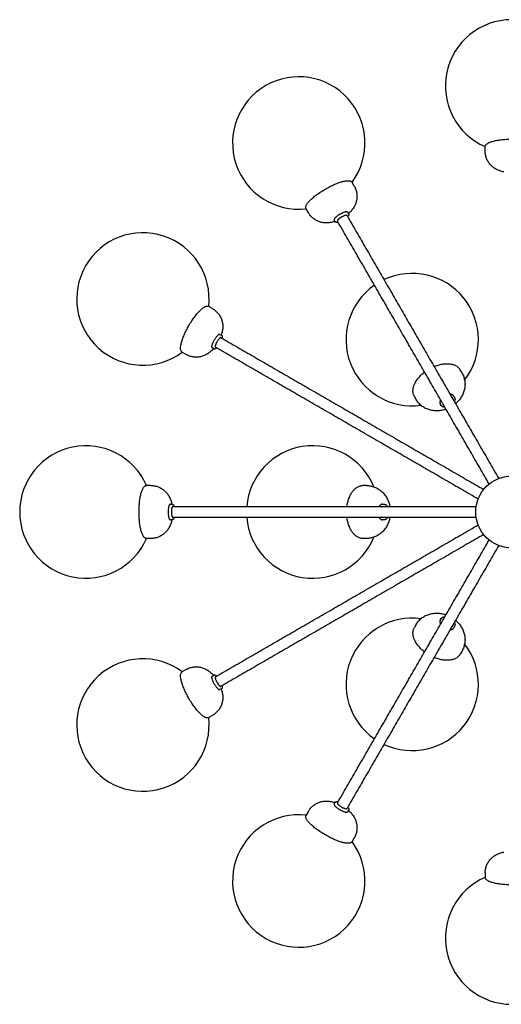
# Model space of a CAD drawing. Units: millimetres. Extents: x -446 to 446, y -446 to 1663.
# Drawn here: x -446 to -9, y -446 to 446 of the extents above; entities that cross this region are included whole.
import ezdxf

# ---------------------------------------------------------------- set-up
doc = ezdxf.new("R2010")
doc.units = ezdxf.units.MM
doc.header["$MEASUREMENT"] = 0
doc.layers.add('APIALES18_2D', color=7, linetype='Continuous', true_color=0x000000)

msp = doc.modelspace()

# ---------------------------------------------------------------- linework, layer by layer
at = {"layer": 'APIALES18_2D'}
for p, q in [((-24, 326.94), (-24, 330.8)), ((-142.68, 295.13), (-144.61, 298.48)), ((-184.25, 271.13), (-186.18, 274.48)), ((-148.71, 271.58), (-147.7, 269.82)), ((-159.82, 262.82), (-160.84, 264.58)), ((-271.13, 184.25), (-274.48, 186.18)), ((-264.58, 160.84), (-262.82, 159.82)), ((-295.13, 142.68), (-298.48, 144.62)), ((-269.82, 147.7), (-271.58, 148.71)), ((-44.99, 125.93), (-46.59, 128.7)), ((-86.57, 101.93), (-88.16, 104.7)), ((-52.53, 104.99), (-51.69, 103.53)), ((-63.82, 96.53), (-64.66, 97.98)), ((-326.94, 24), (-330.8, 24)), ((-131.56, 24), (-134.75, 24)), ((-309.55, 7), (-307.52, 7)), ((-117.18, 7), (-115.51, 7)), ((-307.52, -7), (-309.55, -7)), ((-115.51, -7), (-117.18, -7)), ((-326.94, -24), (-330.8, -24)), ((-131.56, -24), (-134.75, -24)), ((-64.66, -97.98), (-63.82, -96.53)), ((-86.57, -101.93), (-88.16, -104.7)), ((-51.69, -103.53), (-52.53, -104.99)), ((-44.99, -125.93), (-46.59, -128.7)), ((-295.13, -142.68), (-298.48, -144.61)), ((-271.58, -148.71), (-269.82, -147.7)), ((-262.82, -159.82), (-264.58, -160.84)), ((-271.13, -184.25), (-274.48, -186.18)), ((-160.84, -264.58), (-159.82, -262.82)), ((-184.25, -271.13), (-186.18, -274.48)), ((-147.7, -269.82), (-148.71, -271.58)), ((-142.68, -295.13), (-144.62, -298.48)), ((-24, -326.94), (-24, -330.8))]:
    msp.add_line(p, q, dxfattribs=at)
msp.add_circle((0, 0), 32.5, dxfattribs=at)
for centre, radius, start, end in [((0, 385.92), 60, 293.57449, 246.42534), ((-192.96, 334.22), 60, 323.57449, 276.42534), ((-157.55, 263.67), 0.397, 189.48807, 190.78293), ((-157.56, 263.67), 0.382, 190.76862, 194.36325), ((-157.57, 263.67), 0.369, 194.37807, 195.42812), ((-157.59, 263.66), 0.358, 195.41408, 199.45953), ((-157.59, 263.66), 0.35, 199.4732, 200.22001), ((-157.6, 263.66), 0.343, 200.20898, 204.69714), ((-157.61, 263.65), 0.336, 204.70029, 209.99604), ((-156.29, 263.29), 1.73, 151.99544, 152.7446), ((-155.99, 263.13), 2.07, 147.67167, 151.8898), ((-155.67, 262.93), 2.45, 147.15507, 147.77107), ((-155.26, 262.66), 2.94, 143.18097, 147.05371), ((-154.81, 262.33), 3.49, 142.72726, 143.27513), ((-154.68, 262.23), 3.66, 142.14803, 142.72688), ((-154.53, 262.12), 3.85, 141.59623, 142.14826), ((-154.39, 262.01), 4.03, 141.09195, 141.59647), ((-154.24, 261.89), 4.22, 140.53164, 141.09154), ((-154.1, 261.77), 4.41, 140.09938, 140.53245), ((-153.94, 261.64), 4.61, 139.5275, 140.09838), ((-153.79, 261.51), 4.8, 139.16449, 139.52885), ((-153.63, 261.37), 5.02, 138.57847, 139.16293), ((-153.48, 261.24), 5.22, 138.28206, 138.5803), ((-153.31, 261.09), 5.44, 137.67973, 138.28), ((-153.16, 260.95), 5.65, 137.44745, 137.682), ((-153.03, 260.83), 5.82, 137.06065, 137.44676), ((-152.87, 260.69), 6.04, 136.65547, 137.06047), ((-152.65, 260.48), 6.34, 136.01632, 136.65358), ((-152.49, 260.32), 6.57, 135.90552, 136.01931), ((-152.32, 260.15), 6.81, 135.24426, 135.90223), ((-152.15, 259.99), 7.04, 135.19117, 135.24755), ((-151.29, 259.11), 8.27, 133.22526, 133.8048), ((-151.46, 259.29), 8.03, 133.80741, 133.85765), ((-151.07, 258.88), 8.59, 132.99032, 133.2274), ((-150.9, 258.69), 8.84, 132.61838, 132.98971), ((-150.76, 258.54), 9.05, 132.48748, 132.61928), ((-150.59, 258.35), 9.3, 132.02936, 132.48601), ((-150.41, 258.15), 9.57, 131.86689, 132.03073), ((-149.65, 257.29), 10.72, 129.56755, 131.82733), ((-144.98, 251.07), 18.51, 122.54124, 122.68666), ((-334.22, 192.96), 60, 353.57449, 306.42534), ((-90.17, 156.17), 60, 322.39182, 115.21987), ((-90.17, 156.17), 60, 124.77983, 277.60817), ((-258.25, 148), 10.72, 159.56756, 161.82733), ((-251.09, 144.94), 18.51, 152.54124, 152.68666), ((-266.66, 149.88), 2.07, 177.67167, 181.8898), ((-266.99, 149.88), 1.73, 181.99544, 182.7446), ((-265.79, 149.84), 2.94, 173.18098, 177.05372), ((-266.28, 149.87), 2.45, 177.15507, 177.77107), ((-265.24, 149.78), 3.49, 172.72727, 173.27513), ((-264.89, 149.74), 3.85, 171.59623, 172.14827), ((-265.07, 149.76), 3.66, 172.14803, 172.72688), ((-264.52, 149.68), 4.22, 170.53164, 171.09154), ((-264.71, 149.71), 4.03, 171.09195, 171.59647), ((-264.33, 149.65), 4.41, 170.09938, 170.53246), ((-263.94, 149.58), 4.8, 169.16449, 169.52885), ((-264.14, 149.61), 4.61, 169.5275, 170.09838), ((-263.73, 149.54), 5.02, 168.57847, 169.16293), ((-263.32, 149.45), 5.44, 167.67973, 168.28), ((-263.53, 149.5), 5.22, 168.28206, 168.5803), ((-262.95, 149.37), 5.82, 167.06065, 167.44676), ((-263.11, 149.41), 5.65, 167.44745, 167.682), ((-262.74, 149.32), 6.04, 166.65547, 167.06047), ((-262.44, 149.25), 6.34, 166.01632, 166.65358), ((-261.99, 149.14), 6.81, 165.24426, 165.90223), ((-262.22, 149.2), 6.57, 165.90552, 166.01931), ((-268.28, 149.57), 0.397, 219.48807, 220.78293), ((-268.29, 149.56), 0.382, 220.76862, 224.36325), ((-261.76, 149.08), 7.04, 165.19117, 165.24755), ((-268.3, 149.55), 0.369, 224.37807, 225.42812), ((-268.3, 149.55), 0.358, 225.41408, 229.45953), ((-268.31, 149.54), 0.35, 229.4732, 230.22001), ((-268.31, 149.53), 0.343, 230.20898, 234.69714), ((-260.58, 148.75), 8.27, 163.22526, 163.8048), ((-260.81, 148.82), 8.03, 163.80741, 163.85765), ((-268.32, 149.53), 0.336, 234.70029, 239.99604), ((-260.27, 148.66), 8.59, 162.99032, 163.2274), ((-260.03, 148.58), 8.84, 162.61838, 162.98971), ((-259.83, 148.52), 9.05, 162.48748, 162.61928), ((-259.59, 148.44), 9.3, 162.02936, 162.48601), ((-259.34, 148.36), 9.57, 161.86689, 162.03073), ((-385.92, 0), 60, 23.57449, 336.42534), ((-180.33, 0), 60, 22.39182, 175.21987), ((-289.92, -0.02), 18.51, 182.54124, 182.68666), ((-297.65, -0.95), 10.72, 189.56755, 191.82732), ((-298.77, -1.18), 9.57, 191.86689, 192.03073), ((-299.04, -1.24), 9.3, 192.02936, 192.48601), ((-299.28, -1.29), 9.05, 192.48747, 192.61928), ((-299.49, -1.34), 8.84, 192.61837, 192.98971), ((-299.73, -1.4), 8.59, 192.99032, 193.2274), ((-300.04, -1.47), 8.27, 193.22526, 193.8048), ((-300.28, -1.53), 8.03, 193.80741, 193.85764), ((-301.23, -1.77), 7.04, 195.19117, 195.24755), ((-301.46, -1.84), 6.81, 195.24425, 195.90223), ((-301.69, -1.9), 6.57, 195.90552, 196.01931), ((-301.91, -1.96), 6.34, 196.01631, 196.65358), ((-302.2, -2.05), 6.04, 196.65547, 197.06047), ((-302.41, -2.11), 5.82, 197.06065, 197.44676), ((-302.56, -2.16), 5.65, 197.44745, 197.68199), ((-302.77, -2.23), 5.44, 197.67973, 198.28), ((-302.98, -2.3), 5.22, 198.28206, 198.5803), ((-303.17, -2.36), 5.02, 198.57847, 199.16293), ((-303.37, -2.43), 4.8, 199.16449, 199.52885), ((-303.56, -2.5), 4.61, 199.5275, 200.09837), ((-303.74, -2.57), 4.41, 200.09938, 200.53245), ((-303.92, -2.63), 4.22, 200.53163, 201.09154), ((-304.1, -2.7), 4.03, 201.09194, 201.59647), ((-304.27, -2.77), 3.85, 201.59623, 202.14826), ((-304.44, -2.84), 3.66, 202.14803, 202.72688), ((-304.59, -2.9), 3.49, 202.72726, 203.27513), ((-305.1, -3.13), 2.94, 203.18097, 207.05371), ((-305.54, -3.35), 2.45, 207.15507, 207.77106), ((-305.88, -3.53), 2.07, 207.67167, 211.8898), ((-306.16, -3.7), 1.73, 211.99544, 212.7446), ((-307.12, -4.6), 0.397, 249.48807, 250.78293), ((-307.13, -4.62), 0.382, 250.76861, 254.36325), ((-307.13, -4.63), 0.369, 254.37807, 255.42812), ((-307.13, -4.64), 0.358, 255.41408, 259.45952), ((-307.13, -4.65), 0.35, 259.4732, 260.22001), ((-307.13, -4.66), 0.343, 260.20898, 264.69714), ((-307.13, -4.66), 0.336, 264.70029, 269.99604), ((-180.33, 0), 60, 184.77983, 337.60817), ((-90.17, -156.17), 60, 82.39182, 235.21987), ((-90.17, -156.17), 60, 244.77983, 37.60817), ((-334.22, -192.96), 60, 53.57449, 6.42534), ((-251.07, -144.98), 18.51, 212.54124, 212.68666), ((-257.29, -149.65), 10.72, 219.56755, 221.82733), ((-258.15, -150.41), 9.57, 221.86689, 222.03073), ((-258.35, -150.59), 9.3, 222.02936, 222.48601), ((-258.54, -150.76), 9.05, 222.48748, 222.61928), ((-258.69, -150.9), 8.84, 222.61838, 222.98971), ((-258.88, -151.07), 8.59, 222.99032, 223.2274), ((-259.11, -151.29), 8.27, 223.22526, 223.8048), ((-259.29, -151.46), 8.03, 223.80741, 223.85765), ((-259.99, -152.15), 7.04, 225.19117, 225.24755), ((-260.15, -152.32), 6.81, 225.24426, 225.90223), ((-260.32, -152.49), 6.57, 225.90552, 226.01931), ((-260.48, -152.65), 6.34, 226.01632, 226.65358), ((-260.69, -152.87), 6.04, 226.65547, 227.06047), ((-260.83, -153.03), 5.82, 227.06065, 227.44676), ((-260.95, -153.16), 5.65, 227.44745, 227.682), ((-261.09, -153.31), 5.44, 227.67973, 228.28), ((-261.24, -153.48), 5.22, 228.28206, 228.5803), ((-261.37, -153.63), 5.02, 228.57847, 229.16293), ((-261.51, -153.79), 4.8, 229.16449, 229.52885), ((-261.64, -153.94), 4.61, 229.5275, 230.09838), ((-261.77, -154.1), 4.41, 230.09938, 230.53245), ((-261.89, -154.24), 4.22, 230.53164, 231.09154), ((-262.01, -154.39), 4.03, 231.09195, 231.59647), ((-262.12, -154.53), 3.85, 231.59623, 232.14826), ((-262.23, -154.68), 3.66, 232.14803, 232.72688), ((-262.33, -154.81), 3.49, 232.72726, 233.27513), ((-262.66, -155.26), 2.94, 233.18097, 237.05371), ((-262.93, -155.67), 2.45, 237.15507, 237.77107), ((-263.13, -155.99), 2.07, 237.67167, 241.8898), ((-263.29, -156.29), 1.73, 241.99544, 242.7446), ((-263.67, -157.55), 0.397, 279.48807, 280.78293), ((-263.67, -157.56), 0.382, 280.76862, 284.36325), ((-263.66, -157.59), 0.358, 285.41408, 289.45953), ((-263.67, -157.57), 0.369, 284.37807, 285.42812), ((-263.66, -157.6), 0.343, 290.20898, 294.69714), ((-263.66, -157.59), 0.35, 289.4732, 290.22001), ((-263.65, -157.61), 0.336, 294.70029, 299.99604), ((-144.94, -251.09), 18.51, 242.54124, 242.68666), ((-192.96, -334.22), 60, 83.57449, 36.42534), ((-148, -258.25), 10.72, 249.56755, 251.82732), ((-148.36, -259.34), 9.57, 251.86689, 252.03073), ((-148.44, -259.59), 9.3, 252.02936, 252.48601), ((-148.52, -259.83), 9.05, 252.48747, 252.61928), ((-148.58, -260.03), 8.84, 252.61837, 252.98971), ((-148.66, -260.27), 8.59, 252.99032, 253.2274), ((-148.75, -260.58), 8.27, 253.22526, 253.8048), ((-148.82, -260.81), 8.03, 253.80741, 253.85764), ((-149.08, -261.76), 7.04, 255.19117, 255.24755), ((-149.14, -261.99), 6.81, 255.24425, 255.90223), ((-149.2, -262.22), 6.57, 255.90552, 256.01931), ((-149.25, -262.44), 6.34, 256.01631, 256.65358), ((-149.32, -262.74), 6.04, 256.65547, 257.06047), ((-149.37, -262.95), 5.82, 257.06065, 257.44676), ((-149.41, -263.11), 5.65, 257.44745, 257.68199), ((-149.45, -263.32), 5.44, 257.67973, 258.28), ((-149.5, -263.53), 5.22, 258.28206, 258.5803), ((-149.54, -263.73), 5.02, 258.57847, 259.16293), ((-149.58, -263.94), 4.8, 259.16449, 259.52885), ((-149.61, -264.14), 4.61, 259.5275, 260.09837), ((-149.65, -264.33), 4.41, 260.09938, 260.53245), ((-149.68, -264.52), 4.22, 260.53163, 261.09154), ((-149.71, -264.71), 4.03, 261.09194, 261.59647), ((-149.74, -264.89), 3.85, 261.59623, 262.14826), ((-149.76, -265.07), 3.66, 262.14803, 262.72688), ((-149.78, -265.24), 3.49, 262.72726, 263.27513), ((-149.84, -265.79), 2.94, 263.18097, 267.05371), ((-149.87, -266.28), 2.45, 267.15507, 267.77106), ((-149.88, -266.66), 2.07, 267.67167, 271.8898), ((-149.88, -266.99), 1.73, 271.99544, 272.7446), ((-149.57, -268.28), 0.397, 309.48807, 310.78293), ((-149.56, -268.29), 0.382, 310.76861, 314.36325), ((-149.55, -268.3), 0.369, 314.37807, 315.42812), ((-149.55, -268.3), 0.358, 315.41408, 319.45952), ((-149.53, -268.31), 0.343, 320.20898, 324.69714), ((-149.54, -268.31), 0.35, 319.4732, 320.22001), ((-149.53, -268.32), 0.336, 324.70029, 329.99604), ((0, -385.92), 60, 113.57449, 66.42534)]:
    msp.add_arc(centre, radius, start, end, dxfattribs=at)
for points, knots in [([(-24, 330.8), (-24, 331.05), (-23.92, 331.55), (-23.59, 332.27), (-23.06, 332.96), (-22.32, 333.59), (-21.38, 334.19), (-20.24, 334.75), (-18.9, 335.27), (-17.37, 335.76), (-15.64, 336.21), (-13.02, 336.76), (-9.41, 337.28), (-4.81, 337.67), (0, 337.8), (4.81, 337.67), (9.42, 337.28), (13.02, 336.75), (15.64, 336.21), (17.37, 335.76), (18.91, 335.27), (20.24, 334.75), (21.38, 334.19), (22.32, 333.59), (23.06, 332.96), (23.59, 332.28), (23.92, 331.55), (24, 331.05), (24, 330.8)], [0, 0, 0, 0, 0.740596, 1.51649, 2.36395, 3.329669, 4.430829, 5.695769, 7.13205, 8.731033, 10.529044, 12.485326, 16.77126, 21.449114, 26.325823, 31.20933, 35.886742, 40.176903, 42.131583, 43.928987, 45.528246, 46.957881, 48.224879, 49.327941, 50.289768, 51.139101, 51.915, 52.656203, 52.656203, 52.656203, 52.656203]), ([(-7, 308.02), (-8.23, 308.26), (-10.59, 308.86), (-13.9, 310.28), (-16.81, 312.16), (-19.31, 314.49), (-21.35, 317.22), (-22.86, 320.27), (-23.79, 323.55), (-24, 325.81), (-24, 326.94)], [0, 0, 0, 0, 3.763675, 7.301501, 10.742226, 14.124087, 17.530703, 20.91732, 24.30491, 27.69375, 27.69375, 27.69375, 27.69375]), ([(-186.18, 274.48), (-186.31, 274.69), (-186.5, 275.17), (-186.57, 275.96), (-186.44, 276.82), (-186.12, 277.74), (-185.61, 278.73), (-184.9, 279.78), (-184.01, 280.9), (-182.92, 282.09), (-181.65, 283.34), (-179.65, 285.13), (-176.79, 287.39), (-173, 290.02), (-168.9, 292.54), (-164.67, 294.83), (-160.49, 296.8), (-157.1, 298.15), (-154.55, 298.98), (-152.83, 299.46), (-151.26, 299.81), (-149.85, 300.02), (-148.58, 300.1), (-147.47, 300.06), (-146.51, 299.88), (-145.7, 299.56), (-145.06, 299.09), (-144.74, 298.69), (-144.61, 298.48)], [0, 0, 0, 0, 0.740596, 1.51649, 2.36395, 3.329669, 4.430829, 5.695769, 7.13205, 8.731033, 10.529044, 12.485326, 16.77126, 21.449114, 26.325823, 31.20933, 35.886742, 40.176903, 42.131583, 43.928987, 45.528246, 46.957881, 48.224879, 49.327941, 50.289768, 51.139101, 51.915, 52.656203, 52.656203, 52.656203, 52.656203]), ([(-142.68, 295.13), (-142.12, 294.16), (-141.17, 292.1), (-140.34, 288.8), (-140.12, 285.4), (-140.52, 282.02), (-141.52, 278.74), (-143.1, 275.66), (-145.26, 272.78), (-147, 271.07), (-147.95, 270.25)], [0, 0, 0, 0, 3.388339, 6.77593, 10.162547, 13.569164, 16.951028, 20.391759, 23.929594, 27.693417, 27.693417, 27.693417, 27.693417]), ([(-160.07, 263.25), (-161.26, 262.84), (-163.61, 262.19), (-167.17, 261.76), (-170.64, 261.93), (-173.97, 262.7), (-177.1, 264.04), (-179.94, 265.93), (-182.38, 268.3), (-183.69, 270.16), (-184.25, 271.13)], [0, 0, 0, 0, 3.763675, 7.301501, 10.742226, 14.124087, 17.530703, 20.91732, 24.30491, 27.69375, 27.69375, 27.69375, 27.69375]), ([(-147.7, 269.82), (-147.66, 269.75), (-147.6, 269.6), (-147.57, 269.36), (-147.61, 269.09), (-147.7, 268.8), (-147.86, 268.5), (-148.16, 268.04), (-148.45, 267.72), (-148.66, 267.49)], [0, 0, 0, 0, 0.234894, 0.480014, 0.743297, 1.039144, 1.375235, 1.759003, 2.684784, 2.684784, 2.684784, 2.684784]), ([(-157.32, 262.49), (-157.48, 262.46), (-157.78, 262.39), (-158.22, 262.32), (-158.6, 262.3), (-158.94, 262.32), (-159.23, 262.37), (-159.48, 262.48), (-159.68, 262.63), (-159.78, 262.75), (-159.82, 262.82)], [0, 0, 0, 0, 0.488848, 0.925857, 1.309635, 1.645733, 1.941586, 2.204869, 2.449989, 2.684961, 2.684961, 2.684961, 2.684961]), ([(-298.48, 144.62), (-298.69, 144.74), (-299.09, 145.06), (-299.56, 145.7), (-299.88, 146.51), (-300.06, 147.47), (-300.1, 148.58), (-300.02, 149.85), (-299.81, 151.26), (-299.46, 152.84), (-298.98, 154.56), (-298.15, 157.11), (-296.8, 160.49), (-294.83, 164.67), (-292.54, 168.9), (-290.02, 173), (-287.39, 176.8), (-285.13, 179.65), (-283.34, 181.65), (-282.09, 182.92), (-280.9, 184.01), (-279.78, 184.9), (-278.73, 185.61), (-277.74, 186.12), (-276.82, 186.44), (-275.96, 186.57), (-275.17, 186.5), (-274.69, 186.31), (-274.48, 186.18)], [0, 0, 0, 0, 0.740596, 1.51649, 2.36395, 3.329669, 4.430829, 5.695769, 7.13205, 8.731033, 10.529044, 12.485326, 16.77126, 21.449114, 26.325823, 31.20933, 35.886742, 40.176903, 42.131583, 43.928987, 45.528246, 46.957881, 48.224879, 49.327941, 50.289768, 51.139101, 51.915, 52.656203, 52.656203, 52.656203, 52.656203]), ([(-271.13, 184.25), (-270.16, 183.69), (-268.3, 182.38), (-265.93, 179.94), (-264.04, 177.1), (-262.7, 173.97), (-261.93, 170.64), (-261.76, 167.17), (-262.19, 163.61), (-262.84, 161.26), (-263.25, 160.07)], [0, 0, 0, 0, 3.388339, 6.77593, 10.162547, 13.569164, 16.951028, 20.391759, 23.929594, 27.693417, 27.693417, 27.693417, 27.693417]), ([(-262.82, 159.82), (-262.75, 159.78), (-262.63, 159.68), (-262.48, 159.48), (-262.37, 159.23), (-262.31, 158.94), (-262.3, 158.6), (-262.33, 158.05), (-262.42, 157.62), (-262.49, 157.33)], [0, 0, 0, 0, 0.234894, 0.480014, 0.743297, 1.039144, 1.375235, 1.759003, 2.684784, 2.684784, 2.684784, 2.684784]), ([(-270.25, 147.95), (-271.07, 147), (-272.78, 145.26), (-275.66, 143.1), (-278.74, 141.52), (-282.01, 140.52), (-285.4, 140.12), (-288.8, 140.34), (-292.1, 141.17), (-294.16, 142.12), (-295.13, 142.68)], [0, 0, 0, 0, 3.763675, 7.301501, 10.742226, 14.124087, 17.530703, 20.91732, 24.30491, 27.69375, 27.69375, 27.69375, 27.69375]), ([(-267.49, 148.66), (-267.61, 148.55), (-267.84, 148.34), (-268.18, 148.07), (-268.5, 147.86), (-268.8, 147.7), (-269.09, 147.61), (-269.36, 147.57), (-269.6, 147.6), (-269.75, 147.66), (-269.82, 147.7)], [0, 0, 0, 0, 0.488848, 0.925857, 1.309635, 1.645733, 1.941586, 2.204869, 2.449989, 2.684961, 2.684961, 2.684961, 2.684961]), ([(-70.31, 131.78), (-69.08, 132.28), (-66.62, 133.16), (-62.91, 134.02), (-59.32, 134.38), (-55.96, 134.25), (-52.92, 133.6), (-50.27, 132.45), (-48.44, 131.08), (-47.28, 129.78), (-46.8, 129.07), (-46.59, 128.7)], [0, 0, 0, 0, 3.985054, 7.810532, 11.419331, 14.779718, 17.867713, 20.720695, 23.385207, 24.668227, 25.942199, 25.942199, 25.942199, 25.942199]), ([(-88.16, 104.7), (-88.37, 105.07), (-88.75, 105.84), (-89.3, 107.49), (-89.57, 109.76), (-89.24, 112.62), (-88.28, 115.58), (-86.72, 118.57), (-84.61, 121.49), (-82.01, 124.28), (-80.02, 125.97), (-78.97, 126.78)], [0, 0, 0, 0, 1.270487, 2.561626, 5.219866, 8.067444, 11.162076, 14.522486, 18.134398, 21.954868, 25.942374, 25.942374, 25.942374, 25.942374]), ([(-44.99, 125.93), (-44.37, 124.85), (-43.32, 122.57), (-42.41, 118.92), (-42.17, 115.13), (-42.63, 111.33), (-43.76, 107.63), (-45.54, 104.12), (-47.92, 100.89), (-49.83, 98.99), (-50.87, 98.11)], [0, 0, 0, 0, 3.74238, 7.493819, 11.268985, 15.079074, 18.925108, 22.836696, 26.835479, 30.913699, 30.913699, 30.913699, 30.913699]), ([(-59.53, 93.11), (-60.81, 92.65), (-63.42, 91.94), (-67.4, 91.5), (-71.33, 91.71), (-75.1, 92.58), (-78.62, 94.09), (-81.78, 96.18), (-84.49, 98.81), (-85.94, 100.85), (-86.57, 101.93)], [0, 0, 0, 0, 4.078282, 8.077066, 11.988654, 15.834688, 19.644777, 23.419942, 27.171382, 30.913817, 30.913817, 30.913817, 30.913817]), ([(-51.69, 103.53), (-51.62, 103.41), (-51.49, 103.15), (-51.32, 102.58), (-51.27, 101.8), (-51.45, 100.82), (-51.72, 100.19), (-51.89, 99.87)], [0, 0, 0, 0, 0.43058, 0.866859, 1.772461, 2.752981, 3.829654, 3.829654, 3.829654, 3.829654]), ([(-60.55, 94.87), (-60.73, 94.88), (-61.09, 94.91), (-61.76, 95.03), (-62.53, 95.3), (-63.3, 95.82), (-63.67, 96.28), (-63.82, 96.53)], [0, 0, 0, 0, 0.551778, 1.076772, 2.057295, 2.962899, 3.829795, 3.829795, 3.829795, 3.829795]), ([(-330.8, -24), (-331.05, -24), (-331.55, -23.92), (-332.27, -23.59), (-332.96, -23.06), (-333.59, -22.32), (-334.19, -21.38), (-334.75, -20.24), (-335.27, -18.9), (-335.76, -17.37), (-336.21, -15.64), (-336.76, -13.02), (-337.28, -9.41), (-337.67, -4.81), (-337.8, 0), (-337.67, 4.81), (-337.28, 9.42), (-336.75, 13.02), (-336.21, 15.64), (-335.76, 17.37), (-335.27, 18.91), (-334.75, 20.24), (-334.19, 21.38), (-333.59, 22.32), (-332.96, 23.06), (-332.28, 23.59), (-331.55, 23.92), (-331.05, 24), (-330.8, 24)], [0, 0, 0, 0, 0.740596, 1.51649, 2.36395, 3.329669, 4.430829, 5.695769, 7.13205, 8.731033, 10.529044, 12.485326, 16.77126, 21.449114, 26.325823, 31.20933, 35.886742, 40.176903, 42.131583, 43.928987, 45.528246, 46.957881, 48.224879, 49.327941, 50.289768, 51.139101, 51.915, 52.656203, 52.656203, 52.656203, 52.656203]), ([(-326.94, 24), (-325.81, 24), (-323.55, 23.79), (-320.27, 22.86), (-317.22, 21.35), (-314.49, 19.31), (-312.16, 16.81), (-310.28, 13.9), (-308.86, 10.6), (-308.26, 8.23), (-308.02, 7)], [0, 0, 0, 0, 3.388339, 6.77593, 10.162547, 13.569164, 16.951028, 20.391759, 23.929594, 27.693417, 27.693417, 27.693417, 27.693417]), ([(-149.27, 5), (-149.1, 6.32), (-148.63, 8.88), (-147.52, 12.53), (-146.04, 15.82), (-144.24, 18.66), (-142.16, 20.97), (-139.84, 22.69), (-137.74, 23.59), (-136.03, 23.94), (-135.18, 24), (-134.75, 24)], [0, 0, 0, 0, 3.985054, 7.810532, 11.419331, 14.779718, 17.867713, 20.720695, 23.385207, 24.668227, 25.942199, 25.942199, 25.942199, 25.942199]), ([(-131.56, 24), (-130.31, 24), (-127.81, 23.77), (-124.19, 22.73), (-120.79, 21.04), (-117.73, 18.75), (-115.09, 15.91), (-112.94, 12.62), (-111.33, 8.95), (-110.65, 6.34), (-110.4, 5)], [0, 0, 0, 0, 3.74238, 7.493819, 11.268985, 15.079074, 18.925108, 22.836696, 26.835479, 30.913699, 30.913699, 30.913699, 30.913699]), ([(-307.52, 7), (-307.44, 7), (-307.28, 6.98), (-307.05, 6.88), (-306.84, 6.71), (-306.64, 6.49), (-306.46, 6.2), (-306.21, 5.71), (-306.07, 5.3), (-305.99, 5)], [0, 0, 0, 0, 0.234894, 0.480014, 0.743297, 1.039144, 1.375235, 1.759003, 2.684784, 2.684784, 2.684784, 2.684784]), ([(-115.51, 7), (-115.36, 7), (-115.08, 6.98), (-114.5, 6.84), (-113.8, 6.5), (-113.04, 5.85), (-112.63, 5.3), (-112.43, 5)], [0, 0, 0, 0, 0.43058, 0.866859, 1.772461, 2.752981, 3.829654, 3.829654, 3.829654, 3.829654]), ([(-308.02, -7), (-308.26, -8.23), (-308.86, -10.59), (-310.28, -13.9), (-312.16, -16.81), (-314.49, -19.31), (-317.22, -21.35), (-320.27, -22.86), (-323.55, -23.79), (-325.81, -24), (-326.94, -24)], [0, 0, 0, 0, 3.763675, 7.301501, 10.742226, 14.124087, 17.530703, 20.91732, 24.30491, 27.69375, 27.69375, 27.69375, 27.69375]), ([(-305.99, -5), (-306.03, -5.16), (-306.13, -5.45), (-306.29, -5.86), (-306.46, -6.2), (-306.64, -6.49), (-306.84, -6.71), (-307.05, -6.88), (-307.28, -6.98), (-307.44, -7), (-307.52, -7)], [0, 0, 0, 0, 0.488848, 0.925857, 1.309635, 1.645733, 1.941586, 2.204869, 2.449989, 2.684961, 2.684961, 2.684961, 2.684961]), ([(-134.75, -24), (-135.18, -24), (-136.03, -23.94), (-137.74, -23.59), (-139.84, -22.69), (-142.16, -20.97), (-144.24, -18.66), (-146.04, -15.82), (-147.52, -12.53), (-148.63, -8.88), (-149.1, -6.32), (-149.27, -5)], [0, 0, 0, 0, 1.270487, 2.561626, 5.219866, 8.067444, 11.162076, 14.522486, 18.134398, 21.954868, 25.942374, 25.942374, 25.942374, 25.942374]), ([(-110.4, -5), (-110.65, -6.34), (-111.33, -8.95), (-112.94, -12.62), (-115.09, -15.91), (-117.73, -18.75), (-120.79, -21.04), (-124.19, -22.73), (-127.81, -23.77), (-130.31, -24), (-131.56, -24)], [0, 0, 0, 0, 4.078282, 8.077066, 11.988654, 15.834688, 19.644777, 23.419942, 27.171382, 30.913817, 30.913817, 30.913817, 30.913817]), ([(-112.43, -5), (-112.53, -5.16), (-112.74, -5.45), (-113.18, -5.97), (-113.8, -6.5), (-114.63, -6.91), (-115.22, -7), (-115.51, -7)], [0, 0, 0, 0, 0.551778, 1.076772, 2.057295, 2.962899, 3.829795, 3.829795, 3.829795, 3.829795]), ([(-86.57, -101.93), (-85.94, -100.85), (-84.49, -98.81), (-81.78, -96.18), (-78.62, -94.09), (-75.1, -92.58), (-71.33, -91.71), (-67.4, -91.5), (-63.42, -91.94), (-60.81, -92.65), (-59.53, -93.11)], [0, 0, 0, 0, 3.74238, 7.493819, 11.268985, 15.079074, 18.925108, 22.836696, 26.835479, 30.913699, 30.913699, 30.913699, 30.913699]), ([(-63.82, -96.53), (-63.75, -96.41), (-63.58, -96.17), (-63.18, -95.74), (-62.53, -95.3), (-61.59, -94.97), (-60.91, -94.89), (-60.55, -94.87)], [0, 0, 0, 0, 0.43058, 0.866859, 1.772461, 2.752981, 3.829654, 3.829654, 3.829654, 3.829654]), ([(-78.97, -126.77), (-80.02, -125.97), (-82.01, -124.28), (-84.61, -121.49), (-86.72, -118.57), (-88.28, -115.59), (-89.24, -112.63), (-89.57, -109.76), (-89.3, -107.49), (-88.75, -105.83), (-88.37, -105.07), (-88.16, -104.7)], [0, 0, 0, 0, 3.985054, 7.810532, 11.419331, 14.779718, 17.867713, 20.720695, 23.385207, 24.668227, 25.942199, 25.942199, 25.942199, 25.942199]), ([(-51.89, -99.87), (-51.8, -100.03), (-51.65, -100.36), (-51.42, -101), (-51.27, -101.8), (-51.33, -102.72), (-51.55, -103.28), (-51.69, -103.53)], [0, 0, 0, 0, 0.551778, 1.076772, 2.057295, 2.962899, 3.829795, 3.829795, 3.829795, 3.829795]), ([(-50.87, -98.11), (-49.83, -98.99), (-47.92, -100.89), (-45.54, -104.12), (-43.76, -107.63), (-42.63, -111.33), (-42.17, -115.13), (-42.41, -118.92), (-43.32, -122.57), (-44.37, -124.85), (-44.99, -125.93)], [0, 0, 0, 0, 4.078282, 8.077066, 11.988654, 15.834688, 19.644777, 23.419942, 27.171382, 30.913817, 30.913817, 30.913817, 30.913817]), ([(-46.59, -128.7), (-46.8, -129.07), (-47.28, -129.78), (-48.44, -131.08), (-50.27, -132.45), (-52.91, -133.6), (-55.96, -134.24), (-59.32, -134.38), (-62.91, -134.02), (-66.62, -133.16), (-69.08, -132.29), (-70.31, -131.77)], [0, 0, 0, 0, 1.270487, 2.561626, 5.219866, 8.067444, 11.162076, 14.522486, 18.134398, 21.954868, 25.942374, 25.942374, 25.942374, 25.942374]), ([(-295.13, -142.68), (-294.16, -142.12), (-292.1, -141.17), (-288.8, -140.34), (-285.4, -140.12), (-282.02, -140.52), (-278.74, -141.52), (-275.66, -143.1), (-272.78, -145.26), (-271.07, -147), (-270.25, -147.95)], [0, 0, 0, 0, 3.388339, 6.77593, 10.162547, 13.569164, 16.951028, 20.391759, 23.929594, 27.693417, 27.693417, 27.693417, 27.693417]), ([(-274.48, -186.18), (-274.69, -186.31), (-275.17, -186.5), (-275.96, -186.57), (-276.82, -186.44), (-277.74, -186.12), (-278.73, -185.61), (-279.78, -184.9), (-280.9, -184.01), (-282.09, -182.92), (-283.34, -181.65), (-285.13, -179.65), (-287.39, -176.79), (-290.02, -173), (-292.54, -168.9), (-294.83, -164.67), (-296.8, -160.49), (-298.15, -157.1), (-298.98, -154.55), (-299.46, -152.83), (-299.81, -151.26), (-300.02, -149.85), (-300.1, -148.58), (-300.06, -147.47), (-299.88, -146.51), (-299.56, -145.7), (-299.09, -145.06), (-298.69, -144.74), (-298.48, -144.61)], [0, 0, 0, 0, 0.740596, 1.51649, 2.36395, 3.329669, 4.430829, 5.695769, 7.13205, 8.731033, 10.529044, 12.485326, 16.77126, 21.449114, 26.325823, 31.20933, 35.886742, 40.176903, 42.131583, 43.928987, 45.528246, 46.957881, 48.224879, 49.327941, 50.289768, 51.139101, 51.915, 52.656203, 52.656203, 52.656203, 52.656203]), ([(-269.82, -147.7), (-269.75, -147.66), (-269.6, -147.6), (-269.36, -147.57), (-269.09, -147.61), (-268.8, -147.7), (-268.5, -147.86), (-268.04, -148.16), (-267.72, -148.45), (-267.49, -148.66)], [0, 0, 0, 0, 0.234894, 0.480014, 0.743297, 1.039144, 1.375235, 1.759003, 2.684784, 2.684784, 2.684784, 2.684784]), ([(-263.25, -160.07), (-262.84, -161.26), (-262.19, -163.61), (-261.76, -167.17), (-261.93, -170.64), (-262.7, -173.97), (-264.04, -177.1), (-265.93, -179.94), (-268.3, -182.38), (-270.16, -183.69), (-271.13, -184.25)], [0, 0, 0, 0, 3.763675, 7.301501, 10.742226, 14.124087, 17.530703, 20.91732, 24.30491, 27.69375, 27.69375, 27.69375, 27.69375]), ([(-262.49, -157.32), (-262.46, -157.48), (-262.39, -157.78), (-262.32, -158.22), (-262.3, -158.6), (-262.32, -158.94), (-262.37, -159.23), (-262.48, -159.48), (-262.63, -159.68), (-262.75, -159.78), (-262.82, -159.82)], [0, 0, 0, 0, 0.488848, 0.925857, 1.309635, 1.645733, 1.941586, 2.204869, 2.449989, 2.684961, 2.684961, 2.684961, 2.684961]), ([(-184.25, -271.13), (-183.69, -270.16), (-182.38, -268.3), (-179.94, -265.93), (-177.1, -264.04), (-173.97, -262.7), (-170.64, -261.93), (-167.17, -261.76), (-163.61, -262.19), (-161.26, -262.84), (-160.07, -263.25)], [0, 0, 0, 0, 3.388339, 6.77593, 10.162547, 13.569164, 16.951028, 20.391759, 23.929594, 27.693417, 27.693417, 27.693417, 27.693417]), ([(-159.82, -262.82), (-159.78, -262.75), (-159.68, -262.63), (-159.48, -262.48), (-159.23, -262.37), (-158.94, -262.31), (-158.6, -262.3), (-158.05, -262.33), (-157.62, -262.42), (-157.33, -262.49)], [0, 0, 0, 0, 0.234894, 0.480014, 0.743297, 1.039144, 1.375235, 1.759003, 2.684784, 2.684784, 2.684784, 2.684784]), ([(-148.66, -267.49), (-148.55, -267.61), (-148.34, -267.84), (-148.07, -268.18), (-147.86, -268.5), (-147.7, -268.8), (-147.61, -269.09), (-147.57, -269.36), (-147.6, -269.6), (-147.66, -269.75), (-147.7, -269.82)], [0, 0, 0, 0, 0.488848, 0.925857, 1.309635, 1.645733, 1.941586, 2.204869, 2.449989, 2.684961, 2.684961, 2.684961, 2.684961]), ([(-144.62, -298.48), (-144.74, -298.69), (-145.06, -299.09), (-145.7, -299.56), (-146.51, -299.88), (-147.47, -300.06), (-148.58, -300.1), (-149.85, -300.02), (-151.26, -299.81), (-152.84, -299.46), (-154.56, -298.98), (-157.11, -298.15), (-160.49, -296.8), (-164.67, -294.83), (-168.9, -292.54), (-173, -290.02), (-176.8, -287.39), (-179.65, -285.13), (-181.65, -283.34), (-182.92, -282.09), (-184.01, -280.9), (-184.9, -279.78), (-185.61, -278.73), (-186.12, -277.74), (-186.44, -276.82), (-186.57, -275.96), (-186.5, -275.17), (-186.31, -274.69), (-186.18, -274.48)], [0, 0, 0, 0, 0.740596, 1.51649, 2.36395, 3.329669, 4.430829, 5.695769, 7.13205, 8.731033, 10.529044, 12.485326, 16.77126, 21.449114, 26.325823, 31.20933, 35.886742, 40.176903, 42.131583, 43.928987, 45.528246, 46.957881, 48.224879, 49.327941, 50.289768, 51.139101, 51.915, 52.656203, 52.656203, 52.656203, 52.656203]), ([(-147.95, -270.25), (-147, -271.07), (-145.26, -272.78), (-143.1, -275.66), (-141.52, -278.74), (-140.52, -282.01), (-140.12, -285.4), (-140.34, -288.8), (-141.17, -292.1), (-142.12, -294.16), (-142.68, -295.13)], [0, 0, 0, 0, 3.763675, 7.301501, 10.742226, 14.124087, 17.530703, 20.91732, 24.30491, 27.69375, 27.69375, 27.69375, 27.69375]), ([(-24, -326.94), (-24, -325.81), (-23.79, -323.55), (-22.86, -320.27), (-21.35, -317.22), (-19.31, -314.49), (-16.81, -312.16), (-13.9, -310.28), (-10.6, -308.86), (-8.23, -308.26), (-7, -308.02)], [0, 0, 0, 0, 3.388339, 6.77593, 10.162547, 13.569164, 16.951028, 20.391759, 23.929594, 27.693417, 27.693417, 27.693417, 27.693417]), ([(24, -330.8), (24, -331.05), (23.92, -331.55), (23.59, -332.27), (23.06, -332.96), (22.32, -333.59), (21.38, -334.19), (20.24, -334.75), (18.9, -335.27), (17.37, -335.76), (15.64, -336.21), (13.02, -336.76), (9.41, -337.28), (4.81, -337.67), (0, -337.8), (-4.81, -337.67), (-9.42, -337.28), (-13.02, -336.75), (-15.64, -336.21), (-17.37, -335.76), (-18.91, -335.27), (-20.24, -334.75), (-21.38, -334.19), (-22.32, -333.59), (-23.06, -332.96), (-23.59, -332.28), (-23.92, -331.55), (-24, -331.05), (-24, -330.8)], [0, 0, 0, 0, 0.740596, 1.51649, 2.36395, 3.329669, 4.430829, 5.695769, 7.13205, 8.731033, 10.529044, 12.485326, 16.77126, 21.449114, 26.325823, 31.20933, 35.886742, 40.176903, 42.131583, 43.928987, 45.528246, 46.957881, 48.224879, 49.327941, 50.289768, 51.139101, 51.915, 52.656203, 52.656203, 52.656203, 52.656203])]:
    msp.add_open_spline(points, degree=3, knots=knots, dxfattribs=at)
for points, weights, knots in [([(-148.71, 271.58), (-149.62, 273.15), (-155.68, 269.65), (-161.74, 266.15), (-160.84, 264.58)], [1, 0.707106781187, 1, 0.707106781187, 1], [1.570796, 1.570796, 1.570796, 3.141593, 3.141593, 4.712389, 4.712389, 4.712389]), ([(-149.24, 268.49), (-149.24, 268.49), (-149.24, 268.49), (-149.88, 269.61), (-154.21, 267.11), (-154.58, 266.9), (-154.94, 266.67)], [1, 0.999999999319, 1, 0.707106781187, 1, 0.999755038039, 1], [0, 0, 0, 0.000025, 0.000025, 1.570821, 1.570821, 2.416105, 2.416105, 2.416105]), ([(-157.02, 265.07), (-157.06, 265.04), (-157.09, 265.01), (-157.12, 264.98), (-157.15, 264.95)], [1, 0.999983777252, 1, 0.999982358969, 1], [0, 0, 0, 0.0884651, 0.0884651, 0.1750949, 0.1750949, 0.1750949]), ([(-264.58, 160.84), (-266.15, 161.74), (-269.65, 155.68), (-273.15, 149.62), (-271.58, 148.71)], [1, 0.707106781187, 1, 0.707106781187, 1], [1.570796, 1.570796, 1.570796, 3.141593, 3.141593, 4.712389, 4.712389, 4.712389]), ([(-263.49, 157.9), (-263.49, 157.9), (-263.49, 157.9), (-264.61, 158.54), (-267.11, 154.21), (-267.32, 153.85), (-267.51, 153.47)], [1, 0.999999999319, 1, 0.707106781187, 1, 0.999755038039, 1], [0, 0, 0, 0.000025, 0.000025, 1.570821, 1.570821, 2.416105, 2.416105, 2.416105]), ([(-268.52, 151.05), (-268.53, 151.01), (-268.55, 150.96), (-268.56, 150.92), (-268.57, 150.88)], [1, 0.999983777252, 1, 0.999982358969, 1], [0, 0, 0, 0.0884651, 0.0884651, 0.1750949, 0.1750949, 0.1750949]), ([(-309.55, 7), (-311.36, 7), (-311.36, 0), (-311.36, -7), (-309.55, -7)], [1, 0.707106781187, 1, 0.707106781187, 1], [1.570796, 1.570796, 1.570796, 3.141593, 3.141593, 4.712389, 4.712389, 4.712389]), ([(-307.13, 5), (-307.13, 5), (-307.13, 5), (-308.43, 5), (-308.43, 0), (-308.43, -0.42), (-308.41, -0.84)], [1, 0.999999999319, 1, 0.707106781187, 1, 0.999755038039, 1], [0, 0, 0, 0.000025, 0.000025, 1.570821, 1.570821, 2.416105, 2.416105, 2.416105]), ([(-308.07, -3.45), (-308.06, -3.49), (-308.05, -3.54), (-308.04, -3.58), (-308.03, -3.62)], [1, 0.999983777252, 1, 0.999982358969, 1], [0, 0, 0, 0.0884651, 0.0884651, 0.1750949, 0.1750949, 0.1750949]), ([(-271.58, -148.71), (-273.15, -149.62), (-269.65, -155.68), (-266.15, -161.74), (-264.58, -160.84)], [1, 0.707106781187, 1, 0.707106781187, 1], [1.570796, 1.570796, 1.570796, 3.141593, 3.141593, 4.712389, 4.712389, 4.712389]), ([(-268.49, -149.24), (-268.49, -149.24), (-268.49, -149.24), (-269.61, -149.88), (-267.11, -154.21), (-266.9, -154.58), (-266.67, -154.94)], [1, 0.999999999319, 1, 0.707106781187, 1, 0.999755038039, 1], [0, 0, 0, 0.000025, 0.000025, 1.570821, 1.570821, 2.416105, 2.416105, 2.416105]), ([(-265.07, -157.02), (-265.04, -157.06), (-265.01, -157.09), (-264.98, -157.12), (-264.95, -157.15)], [1, 0.999983777252, 1, 0.999982358969, 1], [0, 0, 0, 0.0884651, 0.0884651, 0.1750949, 0.1750949, 0.1750949]), ([(-160.84, -264.58), (-161.74, -266.15), (-155.68, -269.65), (-149.62, -273.15), (-148.71, -271.58)], [1, 0.707106781187, 1, 0.707106781187, 1], [1.570796, 1.570796, 1.570796, 3.141593, 3.141593, 4.712389, 4.712389, 4.712389]), ([(-157.9, -263.49), (-157.9, -263.49), (-157.9, -263.49), (-158.54, -264.61), (-154.21, -267.11), (-153.85, -267.32), (-153.47, -267.51)], [1, 0.999999999319, 1, 0.707106781187, 1, 0.999755038039, 1], [0, 0, 0, 0.000025, 0.000025, 1.570821, 1.570821, 2.416105, 2.416105, 2.416105]), ([(-151.05, -268.52), (-151.01, -268.53), (-150.96, -268.55), (-150.92, -268.56), (-150.88, -268.57)], [1, 0.999983777252, 1, 0.999982358969, 1], [0, 0, 0, 0.0884651, 0.0884651, 0.1750949, 0.1750949, 0.1750949])]:
    msp.add_rational_spline(points, weights, degree=2, knots=knots, dxfattribs=at)
for points in [[(-149.24, 268.49), (-80.48, 149.4), (-11.73, 30.31)], [(-20.39, 25.31), (-89.14, 144.4), (-157.9, 263.49)], [(-263.49, 157.9), (-144.4, 89.14), (-25.31, 20.39)], [(-30.31, 11.73), (-149.4, 80.48), (-268.49, 149.24)], [(-307.13, 5), (-169.62, 5), (-32.11, 5)], [(-32.11, -5), (-169.62, -5), (-307.13, -5)], [(-268.49, -149.24), (-149.4, -80.48), (-30.31, -11.73)], [(-25.31, -20.39), (-144.4, -89.14), (-263.49, -157.9)], [(-157.9, -263.49), (-89.14, -144.4), (-20.39, -25.31)], [(-11.73, -30.31), (-80.48, -149.4), (-149.24, -268.49)]]:
    msp.add_open_spline(points, degree=2, dxfattribs=at)
for points, weights in [([(-157.83, 264.09), (-157.97, 263.8), (-157.94, 263.61)], [0.88913239774, 0.916068082454, 0.963395879516]), ([(-154.98, 266.64), (-155.82, 266.1), (-156.48, 265.56)], [0.936990575318, 0.881188391952, 0.862706303681]), ([(-267.54, 153.43), (-267.99, 152.55), (-268.29, 151.74)], [0.936990575318, 0.881188391952, 0.862706303681]), ([(-268.72, 149.79), (-268.71, 149.47), (-268.58, 149.32)], [0.88913239774, 0.916068082454, 0.963395879516]), ([(-64.4, 101.54), (-65.52, 99.47), (-64.66, 97.98)], [0.853574916305, 0.85532888138, 1]), ([(-52.53, 104.99), (-53.39, 106.48), (-55.74, 106.54)], [1, 0.85533494554, 0.853575063598]), ([(-117.18, 7), (-118.91, 7), (-120.13, 5)], [1, 0.85533494554, 0.853575063598]), ([(-308.41, -0.89), (-308.36, -1.89), (-308.22, -2.74)], [0.936990575318, 0.881188391952, 0.862706303681]), ([(-307.62, -4.64), (-307.45, -4.91), (-307.26, -4.98)], [0.88913239774, 0.916068082454, 0.963395879516]), ([(-120.13, -5), (-118.91, -7), (-117.18, -7)], [0.853574916305, 0.85532888138, 1]), ([(-64.66, -97.98), (-65.52, -99.47), (-64.4, -101.54)], [1, 0.85533494554, 0.853575063598]), ([(-55.74, -106.54), (-53.39, -106.48), (-52.53, -104.99)], [0.853574916305, 0.85532888138, 1]), ([(-266.64, -154.98), (-266.1, -155.82), (-265.56, -156.48)], [0.936990575318, 0.881188391952, 0.862706303681]), ([(-264.09, -157.83), (-263.8, -157.97), (-263.61, -157.94)], [0.88913239774, 0.916068082454, 0.963395879516]), ([(-153.43, -267.54), (-152.55, -267.99), (-151.74, -268.29)], [0.936990575318, 0.881188391952, 0.862706303681]), ([(-149.79, -268.72), (-149.47, -268.71), (-149.32, -268.58)], [0.88913239774, 0.916068082454, 0.963395879516])]:
    msp.add_rational_spline(points, weights, degree=2, dxfattribs=at)

doc.saveas('drawing.dxf')
